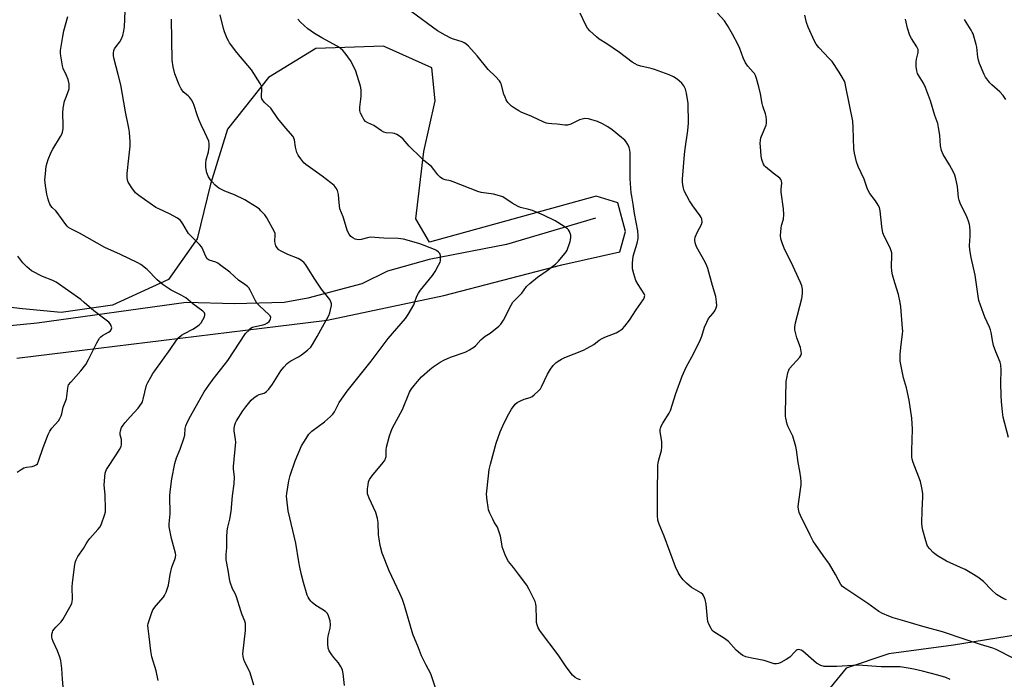
# Model space of a CAD drawing. Units: inches. Extents: x 1189768 to 1195768, y 517458 to 521459.
# Drawn here: x 1192450 to 1192861, y 520353 to 520628 of the extents above; entities that cross this region are included whole.
import ezdxf

# ---------------------------------------------------------------- set-up
doc = ezdxf.new("R2010")
doc.units = ezdxf.units.IN
doc.header["$MEASUREMENT"] = 0
for name, color, linetype in [('HYDRO-Single Line Stream', 4, 'Continuous'), ('NTRL-Farm Land', 3, 'Continuous'), ('Undefined', 1, 'Continuous')]:
    doc.layers.add(name, color=color, linetype=linetype)

msp = doc.modelspace()

# ---------------------------------------------------------------- linework, layer by layer
at = {"layer": 'HYDRO-Single Line Stream'}
msp.add_lwpolyline([(1192690.46, 520545.6), (1192653.34, 520534.72), (1192621.04, 520528.44), (1192603.64, 520523.53), (1192592.98, 520518.25), (1192570.43, 520512.29), (1192560.66, 520510.55), (1192539.91, 520509.91), (1192519.69, 520510.5), (1192457.57, 520501.84), (1192414.98, 520497.72)], dxfattribs=at)
at = {"layer": 'NTRL-Farm Land'}
for points in [[(1192449.09, 520487.34), (1192578.55, 520503.11), (1192627.14, 520513.38), (1192676.39, 520526.17), (1192700.54, 520531.62), (1192702.84, 520540.16), (1192699.64, 520552.07), (1192690.64, 520554.86), (1192621.19, 520535.62), (1192615.43, 520545.35), (1192618.89, 520573.51), (1192623.55, 520594.54), (1192622.11, 520608.34), (1192602.08, 520617.42), (1192573.86, 520616.45), (1192554.09, 520604.3), (1192536.91, 520582.77), (1192529.86, 520559.86), (1192524.39, 520537.1), (1192512.33, 520520.12), (1192489.09, 520509.43), (1192467.67, 520506.32), (1192451.52, 520507.92), (1192412.21, 520512.49)], [(1192866.36, 520371.92), (1192839.69, 520367.6), (1192812.72, 520364.08), (1192794.91, 520358.09), (1192784.32, 520345.2)]]:
    msp.add_lwpolyline(points, dxfattribs=at)
at = {"layer": 'Undefined'}
for points, elevation in [([(1192508.03, 520352.85), (1192507.24, 520356.96), (1192505.49, 520362.79), (1192505.08, 520365.27), (1192504.37, 520371.28), (1192503.85, 520374.56), (1192503.8, 520375.91), (1192503.92, 520376.73), (1192505.22, 520380.84), (1192505.87, 520382.42), (1192507.17, 520384.21), (1192510.28, 520387.66), (1192510.76, 520388.38), (1192511.36, 520389.68), (1192512.43, 520392.66), (1192513.1, 520397.06), (1192513.78, 520400.19), (1192514.13, 520401.29), (1192515.07, 520403.36), (1192515.35, 520404.4), (1192515.37, 520405.21), (1192515.23, 520406.04), (1192513.6, 520412.18), (1192512.88, 520415.56), (1192512.68, 520416.98), (1192512.7, 520418.3), (1192513.04, 520422.41), (1192513, 520429.77), (1192513.05, 520431.53), (1192513.79, 520436.97), (1192515.02, 520443.37), (1192515.7, 520445.79), (1192517.28, 520449.31), (1192518.81, 520453.83), (1192519.14, 520455.25), (1192519.33, 520457.99), (1192519.58, 520459.1), (1192520.29, 520460.73), (1192521.53, 520463.12), (1192524.68, 520468.88), (1192527.28, 520473.28), (1192529.16, 520475.99), (1192531.03, 520478.52), (1192537.16, 520486.3), (1192544.49, 520497.54), (1192546.08, 520499.18), (1192546.72, 520499.74), (1192547.42, 520500.19), (1192548.48, 520500.54), (1192551.82, 520501.18), (1192552.66, 520501.49), (1192553.7, 520502.02), (1192554.36, 520502.54), (1192554.66, 520502.98), (1192554.93, 520503.72), (1192554.98, 520504.22), (1192554.73, 520504.92), (1192554.2, 520505.55), (1192550.26, 520509.17), (1192549.26, 520510.25), (1192548.65, 520511.25), (1192546.44, 520515.69), (1192545.85, 520516.6), (1192545.29, 520517.2), (1192544.19, 520518.05), (1192541.52, 520519.83), (1192537.94, 520523.19), (1192533.63, 520526.4), (1192532.89, 520526.89), (1192532.11, 520527.28), (1192529.36, 520528.19), (1192528.54, 520528.76), (1192527.97, 520529.7), (1192526.88, 520532.37), (1192526.21, 520533.64), (1192525.27, 520534.72), (1192521.91, 520537.97), (1192520.72, 520539.25), (1192520.23, 520539.96), (1192518.41, 520543.24), (1192517.78, 520544.19), (1192517.23, 520544.84), (1192516.09, 520545.67), (1192512.85, 520547.54), (1192508.37, 520549.5), (1192507.08, 520550.15), (1192499.96, 520555.09), (1192499.27, 520555.64), (1192498.66, 520556.26), (1192497.09, 520558.33), (1192495.8, 520560.23), (1192495.54, 520560.73), (1192495.31, 520561.48), (1192495.11, 520562.79), (1192495.14, 520564.23), (1192495.8, 520570.69), (1192496.46, 520575.68), (1192496.4, 520577.42), (1192496.06, 520581.51), (1192495.8, 520583.25), (1192494.5, 520589.95), (1192492.46, 520601.32), (1192491.39, 520605.61), (1192489.66, 520611.95), (1192489.44, 520613.34), (1192489.39, 520614.45), (1192489.56, 520615.58), (1192489.89, 520616.3), (1192490.55, 520617.26), (1192492.12, 520619.23), (1192492.7, 520620.18), (1192493.29, 520621.81), (1192493.81, 520623.77), (1192493.99, 520625.48), (1192494.36, 520631.92)], 226), ([(1192585.69, 520350.78), (1192585.13, 520355.79), (1192584.86, 520357.17), (1192584.61, 520357.97), (1192584.11, 520358.94), (1192583.2, 520360.31), (1192581.28, 520362.53), (1192580.44, 520363.67), (1192579.4, 520365.35), (1192578.99, 520366.39), (1192578.77, 520368.15), (1192578.77, 520370.23), (1192578.98, 520371.38), (1192579.82, 520374.77), (1192579.95, 520376.17), (1192579.78, 520377.85), (1192579.14, 520379.81), (1192578.6, 520380.83), (1192577.78, 520381.63), (1192576.31, 520382.65), (1192573.74, 520384.17), (1192572.26, 520385.38), (1192571.7, 520385.99), (1192571.02, 520386.94), (1192570.58, 520387.69), (1192570.23, 520388.48), (1192568.68, 520393.73), (1192567.67, 520397.58), (1192567.09, 520400.1), (1192566.65, 520402.41), (1192565.42, 520410.19), (1192562.27, 520423.59), (1192561.68, 520428.54), (1192561.61, 520429.71), (1192561.67, 520430.89), (1192562.48, 520436.19), (1192563.13, 520438.43), (1192565.23, 520444.48), (1192567.82, 520450.76), (1192569.02, 520452.74), (1192570.94, 520455.64), (1192571.52, 520456.28), (1192572.19, 520456.85), (1192577.41, 520460.77), (1192579.87, 520462.92), (1192580.91, 520463.96), (1192581.55, 520464.92), (1192583.51, 520468.85), (1192586.92, 520473.49), (1192596.84, 520486), (1192603.98, 520495.5), (1192611.22, 520503.8), (1192612.3, 520505.53), (1192614.61, 520509.6), (1192614.96, 520510.4), (1192615.91, 520513.15), (1192616.56, 520514.44), (1192617.44, 520515.6), (1192622.5, 520521.7), (1192623.6, 520523.39), (1192624.99, 520526.03), (1192625.58, 520527.38), (1192625.72, 520527.93), (1192625.81, 520528.78), (1192625.73, 520530.16), (1192625.45, 520530.9), (1192624.93, 520531.53), (1192624.05, 520532.22), (1192623.27, 520532.62), (1192617.19, 520534.94), (1192612.91, 520536.26), (1192610.35, 520536.86), (1192608.1, 520537.23), (1192602.11, 520537.33), (1192596.47, 520537.68), (1192595.35, 520537.53), (1192592.68, 520536.73), (1192591.69, 520536.62), (1192590.94, 520536.71), (1192590.2, 520536.94), (1192589.27, 520537.43), (1192588.43, 520538.06), (1192587.69, 520538.98), (1192586.98, 520540.28), (1192585.18, 520546.27), (1192583.86, 520549.53), (1192583.6, 520550.83), (1192583.44, 520553.73), (1192583.19, 520555.51), (1192582.78, 520557.25), (1192582.29, 520558.23), (1192581.41, 520559.29), (1192580.04, 520560.42), (1192576.48, 520563.11), (1192569.58, 520568.01), (1192568.77, 520568.77), (1192567.53, 520570.34), (1192566.39, 520571.98), (1192565.89, 520572.99), (1192565.34, 520575.27), (1192564.86, 520578.34), (1192564.66, 520579.04), (1192564.32, 520579.71), (1192561.33, 520583.13), (1192557.97, 520587.15), (1192555, 520591.5), (1192552.44, 520593.92), (1192551.57, 520594.94), (1192551.34, 520595.38), (1192551.2, 520596.17), (1192551.34, 520599.89), (1192551.13, 520600.71), (1192550.59, 520601.75), (1192546.96, 520607.57), (1192540.84, 520614.68), (1192537.84, 520618.8), (1192537.37, 520619.56), (1192536.84, 520620.63), (1192535.68, 520623.39), (1192535.24, 520624.78), (1192533.92, 520630.4)], 230), ([(1192684.2, 520353.21), (1192682.84, 520353.66), (1192681.86, 520354.19), (1192680.87, 520355.19), (1192678.22, 520358.64), (1192674.88, 520363.58), (1192667.51, 520373.36), (1192666.53, 520374.83), (1192666.01, 520376.07), (1192665.81, 520377.08), (1192665.73, 520378.47), (1192665.7, 520383.73), (1192665.56, 520384.77), (1192665.23, 520385.81), (1192662.73, 520390.82), (1192661.72, 520392.6), (1192658.34, 520397.31), (1192656.18, 520400.08), (1192654.13, 520402.52), (1192653.5, 520403.47), (1192652.71, 520405.35), (1192651.53, 520408.67), (1192651.29, 520409.83), (1192650.82, 520413.08), (1192650.16, 520415.24), (1192649.49, 520416.78), (1192648.21, 520418.91), (1192647.53, 520420.21), (1192646.38, 520422.64), (1192645.85, 520424.02), (1192645.61, 520425.15), (1192645.22, 520428.02), (1192645.02, 520430.62), (1192645.74, 520438.21), (1192646.13, 520440.82), (1192646.64, 520443.12), (1192649.01, 520451.89), (1192650.61, 520456.57), (1192652.3, 520460.27), (1192654.22, 520464.1), (1192655.41, 520466.05), (1192656.92, 520468.08), (1192657.77, 520468.79), (1192659.06, 520469.45), (1192660.67, 520470.14), (1192663.15, 520470.95), (1192663.93, 520471.29), (1192664.83, 520471.95), (1192666.47, 520473.5), (1192667.42, 520474.55), (1192667.94, 520475.37), (1192670.42, 520480.67), (1192671.58, 520482.65), (1192672.8, 520484.24), (1192673.87, 520485.29), (1192674.77, 520486.02), (1192676.16, 520486.86), (1192677.67, 520487.61), (1192685.38, 520490.69), (1192686.99, 520491.4), (1192689.68, 520492.98), (1192691.97, 520494.8), (1192693.17, 520495.56), (1192694.23, 520496.05), (1192698.95, 520497.83), (1192700.44, 520498.73), (1192701.6, 520499.58), (1192702.58, 520500.63), (1192704.51, 520503.19), (1192707.3, 520507.43), (1192710.23, 520511.6), (1192710.76, 520512.56), (1192710.89, 520513.03), (1192710.9, 520513.47), (1192710.69, 520514.18), (1192708.15, 520517.96), (1192707.21, 520519.7), (1192706.31, 520522.5), (1192705.85, 520524.49), (1192705.85, 520526.87), (1192706.09, 520529.83), (1192707.75, 520535.22), (1192708.15, 520537.23), (1192708.23, 520538.39), (1192707.98, 520540.43), (1192706.71, 520547.68), (1192706.13, 520551.56), (1192705.51, 520554.78), (1192705.32, 520556.23), (1192704.87, 520562.02), (1192704.85, 520572.87), (1192704.74, 520574.01), (1192704.5, 520575.12), (1192703.91, 520576.37), (1192703.14, 520577.54), (1192702.57, 520578.17), (1192701.25, 520579.31), (1192697.4, 520582.44), (1192695.58, 520583.76), (1192693.36, 520585.05), (1192691.22, 520586.01), (1192687.46, 520587.01), (1192686, 520587.17), (1192684.85, 520587), (1192683.73, 520586.67), (1192680.09, 520584.86), (1192678.76, 520584.4), (1192677.63, 520584.41), (1192674.43, 520584.9), (1192672.25, 520584.96), (1192670.79, 520585.1), (1192669.95, 520585.29), (1192668.88, 520585.69), (1192663.87, 520587.99), (1192659.44, 520589.84), (1192658.39, 520590.38), (1192656.65, 520591.48), (1192655.44, 520592.32), (1192654.79, 520592.88), (1192653.89, 520593.89), (1192653.13, 520595), (1192652.68, 520596.05), (1192652.22, 520597.41), (1192651.07, 520601.69), (1192650.84, 520602.22), (1192650.36, 520602.95), (1192648.75, 520604.71), (1192645.59, 520607.64), (1192641.02, 520613.39), (1192637.4, 520617.32), (1192636.35, 520618.35), (1192635.67, 520618.83), (1192634.75, 520619.24), (1192631.15, 520620.3), (1192630.08, 520620.7), (1192627.78, 520621.89), (1192624.52, 520623.73), (1192613.52, 520631.84)], 234), ([(1192838.21, 520353.36), (1192836.41, 520354.13), (1192833.16, 520355.16), (1192826.72, 520356.83), (1192823.06, 520357.67), (1192820.72, 520358.12), (1192817.47, 520358.58), (1192814.64, 520358.68), (1192809.47, 520358.68), (1192799.96, 520359.35), (1192790.98, 520358.7), (1192787.44, 520358.7), (1192785.7, 520358.82), (1192784.34, 520359.24), (1192782.56, 520360.16), (1192781.44, 520361.05), (1192776.9, 520365.12), (1192776.17, 520365.57), (1192775.2, 520365.79), (1192774.5, 520365.7), (1192774.07, 520365.46), (1192773.48, 520364.93), (1192771.35, 520362.63), (1192769.94, 520361.67), (1192767.66, 520360.44), (1192766.63, 520359.99), (1192765.8, 520359.85), (1192764.95, 520359.92), (1192760.67, 520361.22), (1192755.55, 520362.19), (1192753.06, 520362.84), (1192751.76, 520363.34), (1192750.83, 520364.01), (1192749.11, 520365.62), (1192745.83, 520369.17), (1192744.17, 520370.38), (1192739.68, 520373.23), (1192739.06, 520373.82), (1192738.56, 520374.53), (1192737.6, 520376.36), (1192737.21, 520377.46), (1192737.05, 520378.61), (1192736.52, 520384.74), (1192736.07, 520386.73), (1192735.63, 520388.09), (1192735.19, 520388.78), (1192734.33, 520389.52), (1192730.39, 520391.73), (1192728.34, 520393.44), (1192726.91, 520394.91), (1192725.73, 520396.52), (1192724.8, 520397.95), (1192723.74, 520400.25), (1192719.02, 520413.04), (1192716.89, 520418.05), (1192716.42, 520419.74), (1192716.26, 520421.7), (1192716.18, 520424.27), (1192716.2, 520430.7), (1192716.41, 520442.52), (1192716.55, 520443.7), (1192716.79, 520444.85), (1192717.92, 520448.84), (1192718.08, 520450.24), (1192717.99, 520452.45), (1192717.37, 520456.74), (1192717.35, 520457.58), (1192717.45, 520458.12), (1192717.77, 520458.91), (1192718.46, 520460.2), (1192721.06, 520464.3), (1192721.72, 520465.55), (1192723.94, 520472.5), (1192726.46, 520479.85), (1192728.14, 520483.48), (1192731.33, 520489.36), (1192734.23, 520495.09), (1192734.74, 520496.47), (1192735.83, 520500.18), (1192736.75, 520502.34), (1192737.57, 520503.88), (1192739.47, 520506.11), (1192740.11, 520507.03), (1192740.73, 520508.23), (1192741, 520509.27), (1192740.91, 520510.72), (1192740.51, 520513.07), (1192739.13, 520517.65), (1192737.23, 520524.7), (1192736.82, 520525.75), (1192736.08, 520527.28), (1192732.52, 520533.76), (1192732.18, 520534.57), (1192731.98, 520535.36), (1192731.84, 520536.69), (1192731.99, 520537.77), (1192732.88, 520539.92), (1192734.64, 520542.99), (1192734.84, 520544.06), (1192734.68, 520545.41), (1192734.49, 520545.92), (1192734.06, 520546.64), (1192730.98, 520550.77), (1192729.57, 520552.92), (1192727.43, 520557.13), (1192727.07, 520558.23), (1192726.8, 520559.63), (1192726.68, 520560.77), (1192726.7, 520561.94), (1192727.5, 520572.23), (1192727.76, 520574.59), (1192728.88, 520582.27), (1192729.12, 520585.31), (1192729.05, 520593.43), (1192728.39, 520597.8), (1192727.94, 520599.47), (1192727.18, 520600.88), (1192726.33, 520601.94), (1192724.43, 520603.58), (1192722.97, 520604.56), (1192721.11, 520605.48), (1192714.98, 520607.69), (1192713.57, 520608.1), (1192709.26, 520609.06), (1192707.94, 520609.51), (1192706.92, 520609.95), (1192705.72, 520610.71), (1192700.45, 520614.76), (1192695.09, 520618.38), (1192691.95, 520620.36), (1192690.8, 520621.23), (1192688, 520623.74), (1192687.02, 520624.92), (1192686.35, 520626.19), (1192684.05, 520631.2)], 236), ([(1192864.77, 520362.1), (1192857.41, 520365.86), (1192856.05, 520366.44), (1192850.88, 520367.95), (1192844.09, 520370.09), (1192835.11, 520373.16), (1192826.91, 520375.43), (1192819.32, 520377.72), (1192814.54, 520378.98), (1192812.66, 520379.68), (1192810.05, 520380.85), (1192808.58, 520381.7), (1192803.89, 520385.03), (1192794.35, 520391.38), (1192793.44, 520392.09), (1192792.72, 520392.99), (1192790.44, 520397.15), (1192788, 520401.38), (1192785.29, 520404.98), (1192782.08, 520409.58), (1192781.15, 520411.05), (1192779.84, 520413.52), (1192775.82, 520421.64), (1192775.28, 520422.96), (1192774.97, 520424.28), (1192774.88, 520425.38), (1192774.96, 520426.54), (1192776.12, 520434.55), (1192776.13, 520435.69), (1192775.94, 520437.4), (1192775.53, 520440.25), (1192774.84, 520443.81), (1192774.18, 520449.03), (1192773.92, 520450.46), (1192772.6, 520454.79), (1192770.72, 520458.72), (1192770.32, 520459.8), (1192769.72, 520462.31), (1192769.62, 520463.17), (1192769.61, 520464.35), (1192769.94, 520477.53), (1192770.1, 520478.95), (1192770.61, 520481.16), (1192770.94, 520482.23), (1192771.32, 520482.96), (1192775.56, 520487.77), (1192776.03, 520488.47), (1192776.26, 520489.22), (1192776.2, 520490.02), (1192775.8, 520491.68), (1192774.4, 520495.73), (1192773.9, 520497.41), (1192773.56, 520499.1), (1192773.5, 520500.19), (1192773.78, 520502.08), (1192776.36, 520512.22), (1192776.63, 520514.28), (1192776.68, 520516.04), (1192776.4, 520517.49), (1192775.92, 520518.89), (1192771.97, 520527.28), (1192769.18, 520532.75), (1192768.15, 520535.4), (1192767.66, 520537.02), (1192767.56, 520538.42), (1192767.78, 520541.53), (1192768, 520542.67), (1192768.71, 520545.26), (1192768.87, 520547.24), (1192768.77, 520549.53), (1192767.82, 520556.54), (1192767.83, 520557.7), (1192768.02, 520560.29), (1192767.93, 520561.21), (1192767.67, 520561.78), (1192767.18, 520562.31), (1192764.41, 520564.38), (1192761.24, 520567.03), (1192760.87, 520567.46), (1192760.43, 520568.19), (1192759.99, 520569.25), (1192759.74, 520570.07), (1192759.51, 520571.51), (1192759.14, 520575.58), (1192759.11, 520576.75), (1192759.22, 520578.23), (1192759.38, 520579.1), (1192759.64, 520579.92), (1192761.54, 520584.48), (1192761.72, 520585.31), (1192761.7, 520586.7), (1192761.55, 520588.11), (1192761.33, 520589.21), (1192760.19, 520592.37), (1192759.88, 520593.48), (1192759.17, 520597.56), (1192758.52, 520600.43), (1192757.53, 520603.84), (1192757.05, 520605.19), (1192756.65, 520605.92), (1192756.16, 520606.59), (1192753.86, 520609.08), (1192752.93, 520610.46), (1192751.96, 520612.47), (1192750.5, 520616.42), (1192749.81, 520617.99), (1192747.58, 520622.36), (1192745.47, 520625.92), (1192744.14, 520627.88), (1192741.24, 520631.08)], 238), ([(1192861.76, 520386.53), (1192860.69, 520386.96), (1192858.96, 520387.9), (1192857.56, 520388.83), (1192855.54, 520390.72), (1192852.15, 520394.16), (1192849.84, 520395.95), (1192847.36, 520397.56), (1192844.46, 520399.14), (1192842.6, 520400.07), (1192836.74, 520402.66), (1192833, 520404.86), (1192831.8, 520405.66), (1192831.13, 520406.23), (1192829.72, 520407.76), (1192828.85, 520408.94), (1192828.51, 520409.72), (1192828.08, 520411.11), (1192826.83, 520415.59), (1192826.56, 520417.01), (1192826.51, 520418.47), (1192826.58, 520423.79), (1192826.92, 520429.53), (1192826.83, 520430.92), (1192826.44, 520433.28), (1192825.88, 520435.9), (1192822.88, 520443.8), (1192822.44, 520445.19), (1192822.3, 520446.01), (1192822.22, 520448.78), (1192822.62, 520457.66), (1192822.29, 520462.33), (1192821.23, 520469.81), (1192819.99, 520474.95), (1192818.77, 520479.05), (1192817.44, 520486.02), (1192817.37, 520487.16), (1192817.45, 520488.86), (1192817.7, 520491.69), (1192818.45, 520497.43), (1192818.5, 520498.58), (1192818.45, 520499.75), (1192817.63, 520508.76), (1192817.39, 520510.44), (1192816.66, 520513.81), (1192815.17, 520518.74), (1192814.23, 520522.11), (1192813.93, 520523.53), (1192813.86, 520525.45), (1192813.98, 520530.09), (1192813.9, 520531.25), (1192813.69, 520532.03), (1192813.19, 520533.28), (1192810.74, 520538.17), (1192810.23, 520539.5), (1192809.79, 520542.23), (1192809.11, 520548.69), (1192808.76, 520550.09), (1192808.22, 520551.13), (1192807.12, 520552.89), (1192804.76, 520555.89), (1192804.15, 520556.86), (1192803.66, 520558.11), (1192802.4, 520561.93), (1192799.89, 520567.2), (1192799.16, 520569.13), (1192798.35, 520572.8), (1192798.1, 520574.53), (1192797.88, 520583.47), (1192797.7, 520586.11), (1192794.79, 520600.46), (1192794.45, 520601.92), (1192794.16, 520602.74), (1192793.28, 520604.45), (1192792, 520606.58), (1192789.02, 520610.92), (1192787.87, 520612.3), (1192783.5, 520616.81), (1192782.42, 520618.2), (1192781.66, 520619.44), (1192779.08, 520625.32), (1192778.38, 520627.24), (1192777.6, 520630.36)], 240), ([(1192468.52, 520350.27), (1192468.14, 520353.46), (1192467.94, 520357.92), (1192467.47, 520361.23), (1192467.04, 520362.59), (1192466.03, 520365.26), (1192464.25, 520369.22), (1192463.88, 520370.3), (1192463.77, 520371.15), (1192463.79, 520372.29), (1192463.96, 520373.11), (1192464.19, 520373.61), (1192464.64, 520374.32), (1192465.36, 520375.21), (1192467.59, 520377.44), (1192468.32, 520378.31), (1192471.28, 520383.46), (1192472.02, 520385.06), (1192472.21, 520385.84), (1192472.29, 520386.67), (1192472.25, 520391.9), (1192472.33, 520393.65), (1192473.37, 520401.34), (1192473.6, 520402.5), (1192473.87, 520403.27), (1192474.64, 520404.67), (1192476.94, 520407.9), (1192478.01, 520409.88), (1192478.69, 520410.96), (1192479.61, 520412.1), (1192482.94, 520415.83), (1192483.82, 520417), (1192484.43, 520418.29), (1192485.72, 520421.81), (1192486.05, 520423.21), (1192486.09, 520424.68), (1192485.91, 520430.15), (1192485.54, 520434.56), (1192485.99, 520439.32), (1192486.2, 520440.17), (1192486.58, 520440.95), (1192490.9, 520447.37), (1192491.94, 520449.2), (1192492.58, 520450.53), (1192492.81, 520451.37), (1192492.84, 520452.53), (1192492.73, 520453.39), (1192492.29, 520455.33), (1192492.21, 520456.15), (1192492.35, 520457), (1192492.84, 520458.37), (1192493.41, 520459.37), (1192494.3, 520460.5), (1192496.35, 520462.89), (1192499.72, 520466.52), (1192501.09, 520468.35), (1192501.51, 520469.08), (1192501.88, 520470.15), (1192503.26, 520476.04), (1192503.72, 520477.09), (1192504.96, 520479.39), (1192505.83, 520480.9), (1192506.63, 520482.08), (1192513.05, 520490.92), (1192515.75, 520494.84), (1192516.69, 520495.95), (1192517.77, 520496.87), (1192518.99, 520497.57), (1192522.59, 520499.36), (1192524.03, 520500.3), (1192525.16, 520501.17), (1192525.93, 520502), (1192526.7, 520503.24), (1192527.34, 520504.52), (1192527.53, 520505.29), (1192527.49, 520505.72), (1192527.34, 520506.13), (1192527.07, 520506.53), (1192526.68, 520506.93), (1192522.51, 520509.97), (1192519.6, 520512.4), (1192517.68, 520513.6), (1192513.54, 520515.71), (1192511.34, 520517), (1192510.16, 520517.81), (1192507.69, 520519.99), (1192503.46, 520524.3), (1192500.81, 520526.4), (1192499.56, 520527.1), (1192492.31, 520530.52), (1192485.84, 520533.42), (1192475.25, 520539.4), (1192471.71, 520541.18), (1192470.7, 520541.78), (1192470.09, 520542.32), (1192469.52, 520543), (1192465.93, 520548.08), (1192465.35, 520548.73), (1192463.91, 520550.1), (1192463.32, 520550.8), (1192462.9, 520551.53), (1192462.46, 520552.61), (1192462.01, 520554.03), (1192461.63, 520555.65), (1192461.05, 520559.24), (1192460.86, 520561.68), (1192461.03, 520564.21), (1192461.44, 520567.31), (1192462.2, 520570.09), (1192463.44, 520573.12), (1192464.16, 520574.43), (1192467.37, 520579.71), (1192467.9, 520580.71), (1192468.18, 520581.5), (1192468.42, 520582.85), (1192468.51, 520584.24), (1192468.28, 520589.44), (1192468.43, 520591.51), (1192469.05, 520594.5), (1192469.52, 520595.86), (1192470.69, 520598.73), (1192470.92, 520599.52), (1192471.03, 520600.31), (1192471.01, 520601.64), (1192470.51, 520603.53), (1192469.9, 520605.15), (1192468.52, 520608.13), (1192468.13, 520609.24), (1192467.46, 520613.28), (1192467.35, 520614.44), (1192467.4, 520615.6), (1192468.26, 520621.39), (1192468.72, 520623.7), (1192470.37, 520629.71)], 224), ([(1192547.96, 520350.93), (1192546.4, 520356.07), (1192545.82, 520357.43), (1192544.18, 520360.55), (1192543.74, 520361.61), (1192543.45, 520362.94), (1192543.39, 520364.06), (1192544.41, 520373.75), (1192544.51, 520375.5), (1192544.44, 520376.66), (1192544.14, 520377.72), (1192543.04, 520380.3), (1192542.47, 520381.93), (1192540.75, 520387.86), (1192540.19, 520389.15), (1192539.12, 520391.11), (1192538.14, 520393.87), (1192537.82, 520395.26), (1192537.27, 520398.91), (1192536.47, 520403.26), (1192536.36, 520404.38), (1192536.38, 520405.43), (1192536.64, 520408.24), (1192536.68, 520412.69), (1192536.89, 520415.25), (1192537.13, 520416.82), (1192537.93, 520420.22), (1192538.52, 520423.44), (1192539.08, 520429.89), (1192539.78, 520434.95), (1192539.84, 520437.85), (1192539.45, 520441), (1192539.42, 520442.16), (1192540.44, 520452.23), (1192540.36, 520453.35), (1192539.77, 520456.97), (1192539.81, 520458.1), (1192540.05, 520459.51), (1192540.29, 520460.32), (1192540.68, 520461.11), (1192543.39, 520465.38), (1192544.62, 520467.06), (1192546.9, 520469.8), (1192547.97, 520470.76), (1192549.38, 520471.76), (1192550.13, 520472.12), (1192552.23, 520472.75), (1192552.72, 520473.01), (1192553.17, 520473.36), (1192554.14, 520474.42), (1192555.77, 520476.5), (1192559.2, 520482.01), (1192560.49, 520483.59), (1192561.86, 520485.09), (1192562.48, 520485.63), (1192563.31, 520486.18), (1192566.6, 520487.92), (1192567.82, 520488.67), (1192570.37, 520490.59), (1192571.68, 520491.91), (1192572.46, 520493.06), (1192574.33, 520496.27), (1192576.52, 520500.37), (1192579.16, 520505.05), (1192579.58, 520506.13), (1192579.94, 520507.51), (1192580.27, 520509.19), (1192580.3, 520510.02), (1192580.12, 520510.75), (1192579.61, 520511.7), (1192576.15, 520516.13), (1192573.32, 520520.3), (1192570.78, 520524.47), (1192569.61, 520526.16), (1192568.87, 520527.06), (1192567.83, 520527.95), (1192566.45, 520528.85), (1192562.16, 520530.51), (1192559.31, 520531.86), (1192558.4, 520532.49), (1192557.68, 520533.29), (1192557.1, 520534.18), (1192556.78, 520535.24), (1192556.72, 520536.1), (1192556.91, 520538.6), (1192556.8, 520539.26), (1192556.54, 520540), (1192553.39, 520545.84), (1192552.51, 520547.02), (1192550.92, 520548.77), (1192550.28, 520549.38), (1192549.35, 520550.06), (1192545.71, 520552.38), (1192544.21, 520553.24), (1192539.84, 520555.39), (1192535.87, 520556.94), (1192533.36, 520558.16), (1192532.67, 520558.67), (1192531.81, 520559.47), (1192530.57, 520560.75), (1192529.83, 520561.65), (1192529.1, 520562.95), (1192528.38, 520564.6), (1192528.02, 520565.9), (1192527.89, 520566.96), (1192527.94, 520568.62), (1192528.1, 520570), (1192528.99, 520573.36), (1192529.31, 520575.27), (1192529.37, 520576.62), (1192529.14, 520577.7), (1192527.59, 520581.42), (1192525.94, 520584.64), (1192524.99, 520586.84), (1192524.26, 520588.8), (1192523.1, 520592.67), (1192522.66, 520593.73), (1192521.94, 520594.93), (1192521.1, 520596.06), (1192520.51, 520596.65), (1192518.59, 520598.26), (1192517.6, 520599.54), (1192516.77, 520601.26), (1192515.07, 520605.89), (1192514.39, 520608.7), (1192513.92, 520611.53), (1192513.66, 520628.57)], 228), ([(1192623.8, 520349.48), (1192621.75, 520355.67), (1192619.84, 520359.25), (1192617.89, 520363.22), (1192616.66, 520366.57), (1192614.19, 520372.21), (1192610.78, 520384.2), (1192609.96, 520386.71), (1192608.89, 520389.19), (1192604.34, 520398.58), (1192601.44, 520405.96), (1192600.58, 520409.2), (1192600.14, 520411.98), (1192599.97, 520413.67), (1192599.79, 520418.8), (1192599.55, 520420.48), (1192598.76, 520423.02), (1192595.98, 520428.92), (1192595.58, 520429.98), (1192595.4, 520430.77), (1192595.33, 520431.62), (1192595.4, 520432.79), (1192595.58, 520434.56), (1192595.79, 520435.7), (1192596.21, 520436.72), (1192597.09, 520438.1), (1192601.9, 520443.76), (1192602.71, 520444.96), (1192602.91, 520445.46), (1192603.06, 520446.27), (1192603.16, 520449.04), (1192603.31, 520450.17), (1192604.56, 520454.98), (1192605.17, 520456.92), (1192605.81, 520458.26), (1192609.9, 520465.83), (1192612.86, 520473.15), (1192613.68, 520474.56), (1192614.74, 520475.94), (1192616.82, 520478.4), (1192617.83, 520479.47), (1192621.33, 520482.62), (1192622.73, 520483.7), (1192625.67, 520485.64), (1192627.17, 520486.45), (1192630.01, 520487.65), (1192636.11, 520489.82), (1192636.91, 520490.17), (1192637.92, 520490.74), (1192639.62, 520491.86), (1192640.52, 520492.58), (1192642.6, 520494.9), (1192643.6, 520495.8), (1192644.46, 520496.44), (1192646.53, 520497.78), (1192650.11, 520500.65), (1192650.87, 520501.49), (1192651.98, 520503.18), (1192655.25, 520509.36), (1192656, 520510.6), (1192656.87, 520511.6), (1192659.65, 520514.42), (1192661.69, 520517.21), (1192662.98, 520518.4), (1192666.16, 520521.06), (1192670.19, 520523.88), (1192673.7, 520526.53), (1192674.93, 520527.78), (1192677.61, 520530.87), (1192678.12, 520531.57), (1192678.53, 520532.32), (1192679.78, 520535.87), (1192680.18, 520537.53), (1192680.07, 520538.58), (1192679.5, 520540.1), (1192679.07, 520540.77), (1192678.68, 520541.17), (1192677.29, 520542.18), (1192673.63, 520544.52), (1192668.65, 520546.88), (1192664.19, 520548.8), (1192662.56, 520549.33), (1192659.18, 520550.13), (1192658.1, 520550.51), (1192655.67, 520551.96), (1192651.75, 520554.59), (1192650.39, 520555.04), (1192647.83, 520555.61), (1192642.72, 520556.41), (1192641.31, 520556.73), (1192631.03, 520560.83), (1192629.91, 520561.18), (1192627.66, 520561.69), (1192626.61, 520562.09), (1192625.68, 520562.76), (1192624.63, 520563.77), (1192622.98, 520566.01), (1192621.98, 520567.14), (1192618.89, 520569.71), (1192617.58, 520570.92), (1192612.71, 520575.69), (1192610.15, 520578.6), (1192609.07, 520579.59), (1192607.61, 520580.53), (1192606.57, 520580.99), (1192605.74, 520581.13), (1192603.18, 520581.24), (1192602.17, 520581.49), (1192601.16, 520582.05), (1192597.93, 520584.25), (1192595.47, 520585.39), (1192594.53, 520586), (1192593.79, 520586.86), (1192593.21, 520587.87), (1192592.49, 520589.47), (1192592.2, 520590.57), (1192592.16, 520591.96), (1192592.62, 520595.33), (1192592.7, 520596.49), (1192592.64, 520599.18), (1192592.39, 520600.63), (1192590.5, 520606.89), (1192589.24, 520609.57), (1192588.22, 520611.38), (1192585.99, 520614.5), (1192585.01, 520615.56), (1192583.94, 520616.51), (1192582.73, 520617.31), (1192576.33, 520620.81), (1192573.22, 520622.64), (1192570.53, 520624.66), (1192567.45, 520627.39), (1192566.33, 520628.68)], 232), ([(1192862.52, 520454.21), (1192860.39, 520462.66), (1192860.02, 520464.94), (1192859.66, 520469.26), (1192859.55, 520471.62), (1192859.42, 520476.96), (1192859.56, 520482.26), (1192859.41, 520484.56), (1192859.09, 520485.66), (1192857.25, 520489.94), (1192856.33, 520492.53), (1192856.02, 520493.95), (1192855.36, 520498.03), (1192855.09, 520499.17), (1192854.66, 520500.24), (1192852.67, 520504.44), (1192850.85, 520509.37), (1192850.28, 520511.29), (1192849.92, 520513.19), (1192848.66, 520521.94), (1192847.01, 520529.27), (1192846.47, 520532.49), (1192846.38, 520534.22), (1192846.55, 520538.19), (1192846.56, 520540.45), (1192846.5, 520542.14), (1192846.36, 520542.97), (1192845.93, 520544.38), (1192845.08, 520546.59), (1192842.61, 520551.56), (1192842.01, 520553.13), (1192841.8, 520554.25), (1192841.27, 520558.86), (1192840.67, 520562.11), (1192840.27, 520563.53), (1192839.64, 520564.85), (1192837.98, 520567.96), (1192835.37, 520572.14), (1192834.6, 520573.9), (1192834.26, 520575.79), (1192834, 520580.2), (1192833.45, 520583.44), (1192833.05, 520585.16), (1192831.87, 520588.49), (1192830.08, 520594.6), (1192828.03, 520600.11), (1192827.17, 520601.91), (1192825.05, 520605.26), (1192824.7, 520606.03), (1192824.36, 520607.14), (1192824.11, 520608.83), (1192824.05, 520610.82), (1192824.22, 520611.95), (1192824.92, 520614.73), (1192824.98, 520615.55), (1192824.89, 520616.03), (1192824.4, 520617.07), (1192822.12, 520620.58), (1192821.46, 520621.88), (1192820.48, 520624.83), (1192819.63, 520628.62)], 242), ([(1192861.5, 520595.12), (1192860.42, 520596.82), (1192858.98, 520598.27), (1192855.57, 520601.21), (1192854.79, 520602.09), (1192853.53, 520603.74), (1192853.04, 520604.48), (1192852.49, 520605.53), (1192850.46, 520610.17), (1192850.07, 520611.49), (1192849.79, 520612.81), (1192849.32, 520616.91), (1192849.12, 520618.06), (1192847.82, 520622.48), (1192847.5, 520623.27), (1192847.08, 520624.05), (1192844.22, 520628.55)], 244), ([(1192449.3, 520439.76), (1192450.9, 520440.9), (1192452.11, 520441.58), (1192453.2, 520441.89), (1192455.51, 520442.19), (1192456.35, 520442.38), (1192457.21, 520442.79), (1192457.73, 520443.3), (1192458.21, 520444.3), (1192460.15, 520450.07), (1192462.26, 520455.52), (1192462.97, 520456.82), (1192463.78, 520458.06), (1192466.47, 520461.21), (1192467.07, 520462.19), (1192467.57, 520463.23), (1192467.84, 520464.05), (1192468.51, 520466.85), (1192469.87, 520470.38), (1192470.34, 520474.84), (1192470.52, 520475.64), (1192470.75, 520476.15), (1192471.63, 520477.31), (1192475.83, 520481.98), (1192477.9, 520484.66), (1192479.09, 520486.72), (1192482.43, 520493.68), (1192483.56, 520495.66), (1192484.13, 520496.26), (1192484.81, 520496.75), (1192487.32, 520498.07), (1192488, 520498.51), (1192488.48, 520499.13), (1192488.71, 520499.88), (1192488.67, 520500.4), (1192488.48, 520500.9), (1192488.03, 520501.61), (1192487.46, 520502.24), (1192484.78, 520504.41), (1192481.21, 520507.05), (1192477.27, 520510.56), (1192475.77, 520511.75), (1192465.6, 520518.95), (1192464.21, 520519.62), (1192459.78, 520521.32), (1192455.25, 520523.76), (1192453.26, 520525.37), (1192451.64, 520527.01), (1192449.51, 520529.88)], 222)]:
    msp.add_lwpolyline(points, dxfattribs=dict(at, elevation=elevation))

doc.saveas('drawing.dxf')
